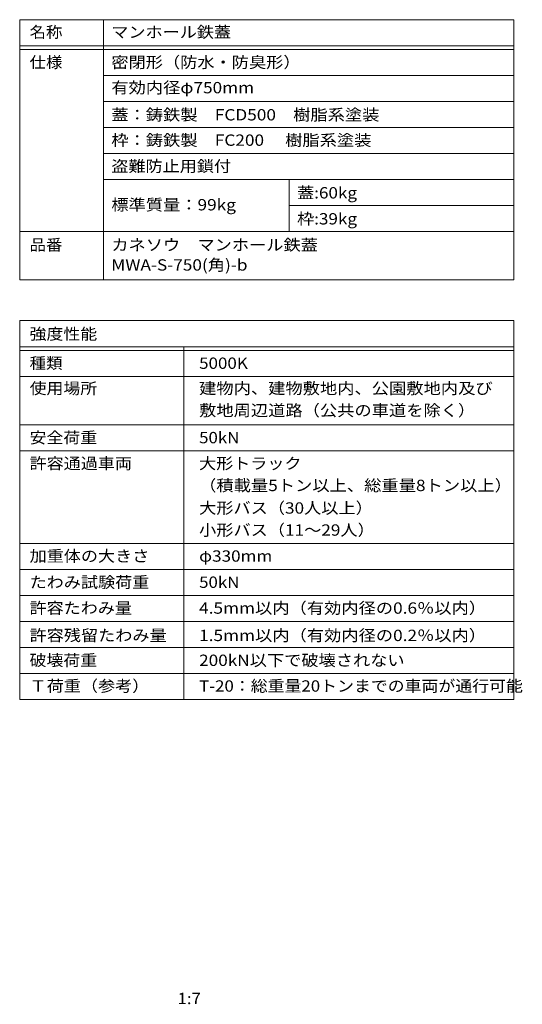
# Model space of a CAD drawing. Units: millimetres. Extents: x -1230 to 1346, y -951 to 925.
# Drawn here: x 399 to 1346, y -930 to 925 of the extents above; entities that cross this region are included whole.
import ezdxf

# ---------------------------------------------------------------- set-up
doc = ezdxf.new("R2010")
doc.units = ezdxf.units.MM
doc.header["$LTSCALE"] = 7
doc.layers.add('F-5ﾚｲﾔ', color=7, linetype='Continuous')
doc.layers.add('F-Fﾚｲﾔ', color=7, linetype='Continuous')
doc.styles.add('ＭＳ ゴシック', font='txt', dxfattribs={"height": 1})

msp = doc.modelspace()

# ---------------------------------------------------------------- linework, layer by layer
at = {"layer": 'F-Fﾚｲﾔ', "color": 7, "linetype": 'Continuous', "lineweight": 9}
for p, q in [((398.7, 925.4), (1329.7, 925.4)), ((398.7, 925.4), (398.7, 435.1)), ((556.5, 925.4), (556.5, 435.1)), ((1329.7, 925.4), (1329.7, 435.1)), ((398.7, 876.4), (1329.7, 876.4)), ((398.7, 869.4), (1329.7, 869.4)), ((1329.7, 820.4), (556.5, 820.4)), ((1329.7, 771.4), (556.5, 771.4)), ((556.5, 722.4), (1329.7, 722.4)), ((556.5, 673.4), (1329.7, 673.4)), ((556.5, 624.4), (1329.7, 624.4)), ((906.5, 624.4), (906.5, 526.4)), ((906.5, 575.4), (1329.7, 575.4)), ((398.7, 526.4), (1329.7, 526.4)), ((398.7, 435.1), (1329.7, 435.1)), ((398.7, 358.4), (1329.7, 358.4)), ((398.7, 358.4), (398.7, -355.1)), ((1329.7, 358.4), (1329.7, -355.1)), ((398.7, 309.4), (1329.7, 309.4)), ((398.7, 302.4), (1329.7, 302.4)), ((707.8, 309.4), (707.8, -355.1)), ((398.7, 253.4), (1329.7, 253.4)), ((398.7, 162.4), (1329.7, 162.4)), ((398.7, 113.4), (1329.7, 113.4)), ((398.7, -61.1), (1329.7, -61.1)), ((1329.7, -110.1), (398.7, -110.1)), ((398.7, -159.1), (1329.7, -159.1)), ((398.7, -208.1), (1329.7, -208.1)), ((398.7, -257.1), (1329.7, -257.1)), ((398.7, -306.1), (1329.7, -306.1)), ((398.7, -355.1), (1329.7, -355.1))]:
    msp.add_line(p, q, dxfattribs=at)

# ---------------------------------------------------------------- texts
at = {"layer": 'F-5ﾚｲﾔ', "color": 2, "linetype": 'Continuous', "lineweight": 9, "style": 'ＭＳ ゴシック', "width": 1.083333}
msp.add_text('1:7', height=21.34, dxfattribs=at).set_placement((696.2, -929.2))
at = {"layer": 'F-Fﾚｲﾔ', "color": 3, "linetype": 'Continuous', "lineweight": 9, "style": 'ＭＳ ゴシック'}
for s, height, width, p in [('名称', 21.34, 1.0625, (417.3, 891.4)), ('マンホール鉄蓋', 21.34, 1.107143, (571.3, 891.4)), ('仕様', 21.34, 1.0625, (417.3, 834.5)), ('密閉形（防水・防臭形）', 21.336, 1.113636, (571.3, 834.5)), ('有効内径φ750mm', 21.34, 1.116667, (571.3, 786.7)), ('蓋：鋳鉄製\u3000FCD500\u3000樹脂系塗装', 21.336, 1.116667, (571.3, 735.6)), ('枠：鋳鉄製\u3000FC200 \u3000樹脂系塗装', 21.336, 1.116667, (571.3, 687.8)), ('盗難防止用鎖付', 21.34, 1.107143, (571.3, 638.8)), ('蓋:60kg', 21.34, 1.107143, (921.3, 588.6)), ('標準質量：99kg', 21.34, 1.116071, (571.3, 566.1)), ('枠:39kg', 21.34, 1.107143, (921.3, 539.6)), ('品番', 21.34, 1.0625, (417.3, 490.5)), ('カネソウ\u3000マンホール鉄蓋', 21.336, 1.114583, (571.3, 490.5)), ('MWA-S-750(角)-b', 21.336, 1.116667, (571.3, 452.7)), ('強度性能', 21.34, 1.09375, (417.3, 322.7)), ('種類', 21.34, 1.0625, (417.3, 267.6)), ('5000K', 21.34, 1.1, (736.7, 267.6)), ('使用場所', 21.34, 1.09375, (417.3, 220.2)), ('建物内、建物敷地内、公園敷地内及び', 21.336, 1.117647, (736.7, 220.2)), ('敷地周辺道路（公共の車道を除く）', 21.336, 1.117188, (736.7, 178.7)), ('安全荷重', 21.34, 1.09375, (417.3, 127.4)), ('50kN', 21.34, 1.09375, (736.7, 127.4)), ('許容通過車両', 21.34, 1.104167, (417.3, 78.8)), ('大形トラック', 21.34, 1.104167, (736.7, 78.8)), ('（積載量5トン以上、総重量8トン以上）', 21.336, 1.118056, (736.7, 37.3)), ('大形バス（30人以上）', 21.336, 1.1125, (736.7, -5.2)), ('小形バス（11～29人）', 21.336, 1.1125, (736.7, -46.7)), ('加重体の大きさ', 21.34, 1.107143, (417.3, -95.7)), ('φ330mm', 21.34, 1.107143, (736.7, -95.7)), ('たわみ試験荷重', 21.34, 1.107143, (417.3, -145)), ('50kN', 21.34, 1.09375, (736.7, -145)), ('許容たわみ量', 21.34, 1.104167, (417.3, -193.7)), ('4.5mm以内（有効内径の0.6％以内）', 21.336, 1.117188, (736.7, -193.7)), ('許容残留たわみ量', 21.34, 1.109375, (417.3, -245.2)), ('1.5mm以内（有効内径の0.2％以内）', 21.336, 1.117188, (736.7, -245.2)), ('破壊荷重', 21.34, 1.09375, (417.3, -292.1)), ('200kN以下で破壊されない', 21.336, 1.11413, (736.7, -292.1)), ('Ｔ荷重（参考）', 21.34, 1.107143, (417.3, -340.5)), ('T-20：総重量20トンまでの車両が通行可能', 21.336, 1.093421, (736.7, -340.5))]:
    msp.add_text(s, height=height, dxfattribs=dict(at, width=width)).set_placement(p)

doc.saveas('drawing.dxf')
